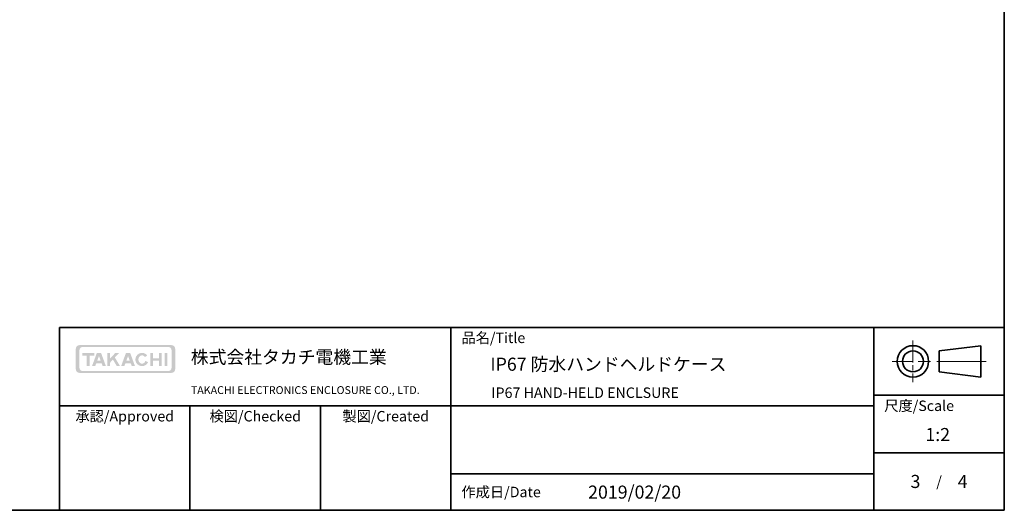
# Model space of a CAD drawing. Units: millimetres. Extents: x 29 to 3187, y 16 to 578.
# Drawn here: x 2018 to 2395, y 16 to 204 of the extents above; entities that cross this region are included whole.
import ezdxf
from ezdxf.enums import TextEntityAlignment as Align

# ---------------------------------------------------------------- set-up
doc = ezdxf.new("R2010")
doc.units = ezdxf.units.MM
doc.header["$LTSCALE"] = 2
doc.linetypes.add('CHAIN', pattern=[0.35429999999999995, 0.2362, -0.0295, 0.0591, -0.0295])
for name, color, linetype, lineweight in [('Border (ISO)', 7, 'Continuous', 35), ('Hatch (ISO)', 1, 'Continuous', 18), ('Title (ISO)', 7, 'Continuous', 35)]:
    doc.layers.add(name, color=color, linetype=linetype, lineweight=lineweight)
doc.styles.add('Note Text (TK)', font='txt')
doc.styles.add('文字スタイル67', font='arial.ttf')

# ---------------------------------------------------------------- blocks, each defined once
blk = doc.blocks.new('図面枠 tk図枠')
at = {"layer": 'Border (ISO)'}
for p in [(405.4999999999999, 289), (14.50000000000001, 8.000000000000007)]:
    blk.add_line(p, (405.4999999999999, 8.000000000000007), dxfattribs=at)
blk = doc.blocks.new('表題欄 tk表題欄')
at = {"layer": 'Hatch (ISO)'}
h = blk.add_hatch(color=256, dxfattribs=at)
edge = h.paths.add_edge_path(flags=0)
edge.add_arc((95.57537688673352, 236.2990653650367), 0.5958259999999996, 269.9999999999897, 360)
edge.add_line((96.17120288673351, 236.2990653650368), (96.17120288673348, 239.7107813650365))
edge.add_arc((95.5753768867335, 239.7107813650366), 0.5958259999999996, 0, 90.0000000000068)
edge.add_line((95.57537688673342, 240.3066073650366), (79.13710888673356, 240.3066073650366))
edge.add_arc((79.13710888673353, 239.7107813650366), 0.5958259999999996, 89.99999999999744, 180)
edge.add_line((78.54128288673353, 239.7107813650365), (78.54128288673331, 236.2990653650368))
edge.add_arc((79.13710888673332, 236.2990653650365), 0.5958259999999996, 180, 270.0000000000231)
edge.add_line((79.13710888673356, 235.7032393650365), (95.57537688673342, 235.7032393650367))
edge = h.paths.add_edge_path()
edge.add_line((77.83935088673357, 239.9556413650366), (77.83935088673357, 236.0542053650368))
edge.add_arc((78.54128288673346, 236.0542053650367), 0.7019319999998935, 180, 270.0000000000087)
edge.add_line((78.54128288673357, 235.3522733650368), (96.17120288673352, 235.3522733650368))
edge.add_arc((96.17120288673351, 236.0542053650367), 0.7019319999998921, 270, 360)
edge.add_line((96.8731348867334, 236.0542053650368), (96.87313488673352, 239.9556413650366))
edge.add_arc((96.1712028867336, 239.9556413650367), 0.7019319999998921, 0, 90.00000000000873)
edge.add_line((96.17120288673348, 240.6575733650367), (78.54128288673357, 240.6575733650366))
edge.add_arc((78.54128288673357, 239.9556413650366), 0.7019319999999984, 90, 180)
for points in [[(79.07181288673355, 239.1476033650369), (79.07181288673355, 238.6578833650367), (79.92066088673353, 238.6578833650367), (79.92066088673353, 236.6581933650368), (80.50832488673353, 236.6581933650368), (80.50832488673353, 238.6578833650367), (81.35717288673355, 238.6578833650367), (81.35717288673355, 239.1476033650369)], [(85.68407849525303, 236.6581933650368), (84.9434673993943, 237.8918698287545), (84.41792288673358, 237.3246628822781), (84.41792288673358, 236.6581933650368), (83.89555488673355, 236.6581933650368), (83.89555488673355, 239.1476033650369), (84.41792288673358, 239.1476033650369), (84.41792288673358, 238.0993979968839), (85.38913556809511, 239.1476033650369), (86.10696490847272, 239.1476033650369), (85.31925422435492, 238.2974470774499), (86.30334488673353, 236.6581933650368)], [(92.09142939614459, 239.1476033650369), (92.09142939614459, 236.6581933650368), (92.60971639614465, 236.6581933650368), (92.60971639614465, 237.6580383650368), (93.76872039614462, 237.6580383650368), (93.76872039614462, 236.6581933650368), (94.28700739614459, 236.6581933650368), (94.28700739614459, 239.1476033650369), (93.76872039614462, 239.1476033650369), (93.76872039614462, 238.1477583650367), (92.60971639614465, 238.1477583650367), (92.60971639614465, 239.1476033650369)], [(94.84202339614467, 239.1476033650369), (94.84202339614467, 236.6581933650368), (95.36439139614473, 236.6581933650368), (95.36439139614473, 239.1476033650369)]]:
    blk.add_hatch(color=256, dxfattribs=at).paths.add_polyline_path(points)
h = blk.add_hatch(color=256, dxfattribs=at)
h.paths.add_polyline_path([(82.59020695886475, 237.7110913650368), (81.95242681460243, 237.7110913650368), (82.27131688673356, 238.5794973650367)], flags=0)
h.paths.add_polyline_path([(82.77903014574996, 237.1968853650368), (81.76360362771717, 237.1968853650368), (81.56578886050404, 236.6581933650368), (80.94907288673355, 236.6581933650368), (81.86321688673357, 239.1476033650369), (82.67941688673353, 239.1476033650369), (83.59356088673351, 236.6581933650368), (82.97684491296302, 236.6581933650368)])
h = blk.add_hatch(color=256, dxfattribs=at)
h.paths.add_polyline_path([(87.52707281460246, 237.7110913650368), (88.16485295886469, 237.7110913650368), (87.84596288673359, 238.5794973650367)], flags=0)
h.paths.add_polyline_path([(87.14043486050403, 236.6581933650368), (87.3382496277172, 237.1968853650368), (88.35367614574989, 237.1968853650368), (88.551490912963, 236.6581933650368), (89.16820688673343, 236.6581933650368), (88.25406288673352, 239.1476033650369), (87.43786288673356, 239.1476033650369), (86.52371888673358, 236.6581933650368)])
h = blk.add_hatch(color=256, dxfattribs=at)
edge = h.paths.add_edge_path()
edge.add_arc((90.52309888673334, 237.9028983650369), 1.273272000000011, 38.55054079078439, 336.5820184016556)
edge.add_line((91.69149139614446, 237.3968543650369), (91.17255542714857, 237.6216113977801))
edge.add_ellipse((90.52309888673352, 237.9028983650369), major_axis=(0, -0.7998759999999119), ratio=0.8673469387756529, start_angle=128.5505407907963, end_angle=426.582018401653, ccw=False)
edge.add_line((91.09381514418376, 238.3576891122095), (91.51887237036831, 238.6964075050431))
at = {"layer": 'Title (ISO)'}
for p, q in [((74.70882392282105, 244.052739026017), (255.7088239228211, 244.052739026017)), ((74.70882392282105, 209.052739026017), (74.70882392282105, 244.052739026017)), ((149.7088239228211, 244.052739026017), (149.7088239228211, 209.052739026017)), ((230.7088239228211, 244.052739026017), (230.7088239228211, 209.052739026017)), ((255.7088239228211, 244.052739026017), (255.7088239228211, 209.052739026017)), ((243.2088239228211, 239.552739026017), (251.2088239228211, 240.5527390260171)), ((243.2088239228211, 239.552739026017), (243.2088239228211, 235.552739026017)), ((251.2088239228211, 234.552739026017), (251.2088239228211, 240.5527390260171)), ((243.2088239228211, 235.552739026017), (251.2088239228211, 234.552739026017)), ((230.7088239228211, 231.052739026017), (255.7088239228211, 231.052739026017)), ((74.70882392282105, 229.052739026017), (230.7088239228211, 229.052739026017)), ((99.70882392282108, 229.052739026017), (99.70882392282108, 209.052739026017)), ((124.708823922821, 229.052739026017), (124.708823922821, 209.052739026017)), ((230.7088239228211, 220.052739026017), (255.7088239228211, 220.052739026017)), ((149.7088239228211, 216.052739026017), (230.7088239228211, 216.052739026017)), ((255.7088239228211, 209.052739026017), (74.70882392282105, 209.052739026017))]:
    blk.add_line(p, q, dxfattribs=at)
at = {"layer": 'Title (ISO)', "color": 4, "linetype": 'CHAIN', "lineweight": 18, "ltscale": 8.889559745788574}
blk.add_line((238.2088239228211, 241.552739026017), (238.2088239228211, 233.552739026017), dxfattribs=at)
at = {"layer": 'Title (ISO)', "color": 4, "linetype": 'CHAIN', "lineweight": 18, "ltscale": 20.00163269042969}
blk.add_line((252.2088239228211, 237.552739026017), (234.2088239228211, 237.552739026017), dxfattribs=at)
at = {"layer": 'Title (ISO)'}
for radius in [3, 2]:
    blk.add_circle((238.2088239228211, 237.552739026017), radius, dxfattribs=at)
at = {"layer": 'Title (ISO)', "color": 1, "char_height": 2.000000029802322, "line_spacing_factor": 1.5, "style": 'Note Text (TK)'}
for s, insert, attachment_point in [('\\fＭＳ Ｐゴシック|b0|i0;\\H2.0000;品名/Title', (151.708823922821, 242.052739026017), 4), ('\\fＭＳ Ｐゴシック|b0|i0;\\H2.0000;尺度/Scale', (232.7088239228211, 229.052739026017), 4), ('\\fＭＳ Ｐゴシック|b0|i0;\\H2.0000;承認/Approved', (87.20882392282108, 227.052739026017), 5), ('\\fＭＳ Ｐゴシック|b0|i0;\\H2.0000;検図/Checked', (112.208823922821, 227.052739026017), 5), ('\\fＭＳ Ｐゴシック|b0|i0;\\H2.0000;製図/Created', (137.2088239228211, 227.052739026017), 5), ('\\fＭＳ Ｐゴシック|b0|i0;\\H2.0000;作成日/Date', (151.708823922821, 212.552739026017), 4)]:
    blk.add_mtext(s, dxfattribs=dict(at, insert=insert, attachment_point=attachment_point))
at = {"layer": 'Title (ISO)', "color": 7, "line_spacing_factor": 1.5, "style": 'Note Text (TK)'}
for s, insert, char_height, attachment_point in [('株式会社タカチ電機工業', (99.87313488673345, 238.052739026017), 2.5, 4), ('\\fArial|b0|i0;\\H1.4986;TAKACHI ELECTRONICS ENCLOSURE CO., LTD.', (99.87313488673342, 232.052739026017), 1.49859994649887, 4), ('\\fＭＳ Ｐゴシック|b0|i0;\\H2.0000;/', (243.2088239228211, 214.552739026017), 2.000000029802322, 5)]:
    blk.add_mtext(s, dxfattribs=dict(at, insert=insert, char_height=char_height, attachment_point=attachment_point))
at = {"layer": 'Title (ISO)', "color": 7}
for tag, p, height, style in [('<品名>_001', (157.5809830137302, 235.7388185714716), 2.5, 'Note Text (TK)'), ('<Title>_001', (157.4482509312165, 230.5527390111159), 2.000000029802322, '文字スタイル67'), ('<尺度>_001', (240.9218921046393, 222.302739026017), 2.5, 'Note Text (TK)'), ('<ページ_No.>_001', (237.9488807410029, 213.302739026017), 2.5, 'Note Text (TK)'), ('<総ページ数>_001', (246.7926307410029, 213.302739026017), 2.5, 'Note Text (TK)'), ('作成日_001', (175.5895057410029, 211.2814322078352), 2.5, 'Note Text (TK)')]:
    blk.add_attdef(tag, p, '', height=height, dxfattribs=dict(at, style=style))
at = {"layer": 'Title (ISO)', "color": 7, "style": 'Note Text (TK)'}
blk.add_attdef('<承認>', text='', height=2.5, dxfattribs=at).set_placement((87.20882392282108, 217.052739026017), align=Align.MIDDLE_CENTER)

msp = doc.modelspace()

# ---------------------------------------------------------------- block references
at = {"xscale": 2, "yscale": 2, "zscale": 2}
msp.add_blockref('図面枠 tk図枠', (1584, -1.42e-14), dxfattribs=at)
ref = msp.add_blockref('表題欄 tk表題欄', (1883.582352154357, -402.1054780520341), dxfattribs=dict(xscale=2, yscale=2, zscale=2))
ref.add_attrib('<品名>_001', 'IP67 防水ハンドヘルドケース', (2198.092885712513, 69.40456018231428), dxfattribs={"layer": 'Title (ISO)', "color": 7, "height": 5, "style": 'Note Text (TK)'})
ref.add_attrib('<尺度>_001', '1:2', (2364.749976745629, 42.48976807639841), dxfattribs={"layer": 'Title (ISO)', "color": 7, "height": 5, "style": 'Note Text (TK)'})
ref.add_attrib('作成日_001', '2019/02/20', (2235.528447848196, 20.45738636363639), dxfattribs={"layer": 'Title (ISO)', "color": 7, "height": 5, "style": 'Note Text (TK)'})
ref.add_attrib('<Title>_001', 'IP67 HAND-HELD ENCLSURE', (2198.478854016791, 58.99999997019768), dxfattribs={"layer": 'Title (ISO)', "color": 7, "height": 4.000000059604644, "style": '文字スタイル67'})
ref.add_attrib('<ページ_No.>_001', '3', (2359.069577080491, 24.53410641200547), dxfattribs={"layer": 'Title (ISO)', "color": 7, "height": 5, "style": 'Note Text (TK)'})
ref.add_attrib('<総ページ数>_001', '4', (2377.167923694655, 24.50000000000001), dxfattribs={"layer": 'Title (ISO)', "color": 7, "height": 5, "style": 'Note Text (TK)'})

doc.saveas('drawing.dxf')
